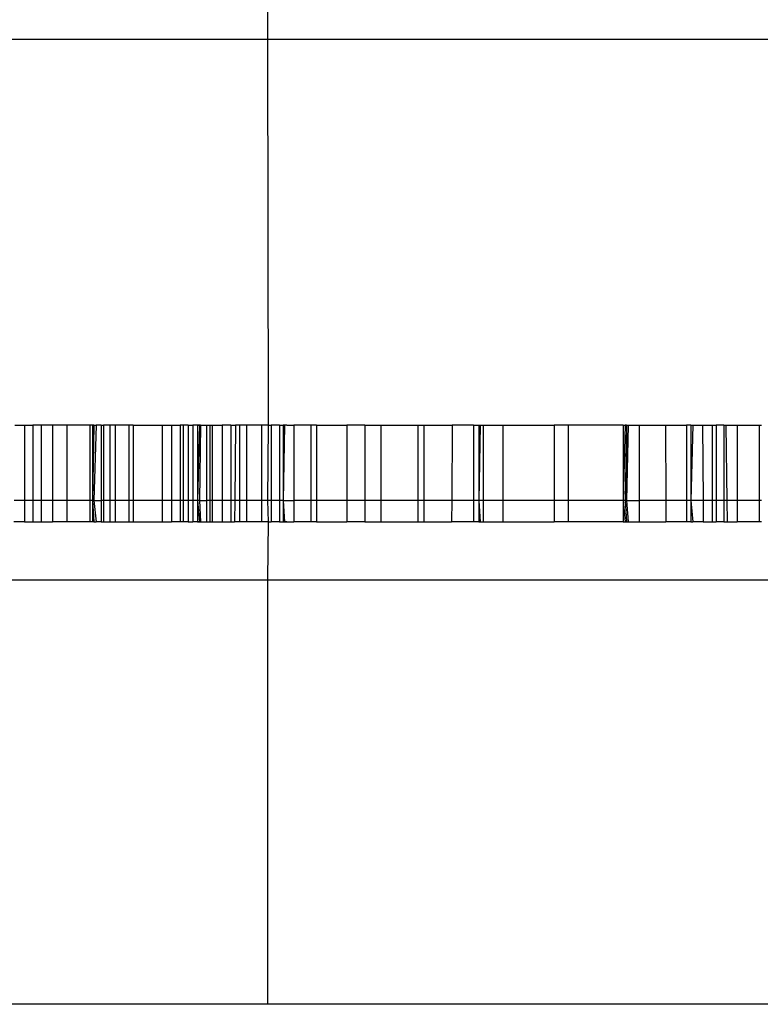
# Model space of a CAD drawing. Units: centimetres. Extents: x -709 to 998, y -587 to 584.
# Drawn here: x -35 to -33, y -198 to -196 of the extents above; entities that cross this region are included whole.
import ezdxf

# ---------------------------------------------------------------- set-up
doc = ezdxf.new("R2010")
doc.units = ezdxf.units.CM

msp = doc.modelspace()

# ---------------------------------------------------------------- linework, layer by layer
for p, q in [((-34.3456, -194.3497), (-34.3456, -196.3497)), ((-46.3456, -196.3497), (-34.3456, -196.3497)), ((-34.3456, -196.3497), (-34.3445, -197.1501)), ((-34.3456, -196.3497), (-26.8837, -196.3497)), ((-34.869, -197.1501), (-34.8491, -197.1501)), ((-34.8491, -197.1501), (-34.8491, -197.3062)), ((-34.8491, -197.1501), (-34.8318, -197.1501)), ((-34.8318, -197.1501), (-34.8318, -197.3062)), ((-34.8145, -197.1501), (-34.8318, -197.1501)), ((-34.8145, -197.1501), (-34.8145, -197.3062)), ((-34.7908, -197.1501), (-34.8145, -197.1501)), ((-34.7614, -197.1501), (-34.7908, -197.1501)), ((-34.7908, -197.1501), (-34.7908, -197.3062)), ((-34.7614, -197.1501), (-34.7614, -197.3062)), ((-34.7135, -197.1501), (-34.7614, -197.1501)), ((-34.7135, -197.1501), (-34.7135, -197.3062)), ((-34.708, -197.1501), (-34.7135, -197.1501)), ((-34.7051, -197.1501), (-34.708, -197.1501)), ((-34.708, -197.1501), (-34.708, -197.3062)), ((-34.7051, -197.1501), (-34.708, -197.3062)), ((-34.7051, -197.1501), (-34.7009, -197.1501)), ((-34.7009, -197.1501), (-34.7051, -197.3062)), ((-34.6899, -197.1501), (-34.7009, -197.1501)), ((-34.6899, -197.1501), (-34.6853, -197.1501)), ((-34.6899, -197.1501), (-34.6899, -197.3062)), ((-34.6725, -197.1501), (-34.6853, -197.1501)), ((-34.6853, -197.1501), (-34.6853, -197.3062)), ((-34.6611, -197.1501), (-34.6725, -197.1501)), ((-34.6725, -197.1501), (-34.6725, -197.3062)), ((-34.6611, -197.1501), (-34.6611, -197.3062)), ((-34.6327, -197.1501), (-34.6611, -197.1501)), ((-34.6236, -197.1501), (-34.6327, -197.1501)), ((-34.6327, -197.1501), (-34.6327, -197.3062)), ((-34.6236, -197.1501), (-34.6236, -197.3062)), ((-34.6236, -197.1501), (-34.5636, -197.1501)), ((-34.5636, -197.1501), (-34.5448, -197.1501)), ((-34.5636, -197.1501), (-34.5636, -197.3062)), ((-34.5448, -197.1501), (-34.5263, -197.1501)), ((-34.5448, -197.1501), (-34.5448, -197.3062)), ((-34.5203, -197.1501), (-34.5263, -197.1501)), ((-34.5263, -197.1501), (-34.5263, -197.3062)), ((-34.51, -197.1501), (-34.5203, -197.1501)), ((-34.5203, -197.1501), (-34.5203, -197.3062)), ((-34.51, -197.1501), (-34.51, -197.3062)), ((-34.51, -197.1501), (-34.5, -197.1501)), ((-34.5, -197.1501), (-34.5, -197.3062)), ((-34.4906, -197.1501), (-34.5, -197.1501)), ((-34.4868, -197.1501), (-34.4906, -197.1501)), ((-34.4868, -197.1501), (-34.4906, -197.3062)), ((-34.4906, -197.1501), (-34.4906, -197.3062)), ((-34.4906, -197.1501), (-34.4842, -197.1501)), ((-34.4842, -197.1501), (-34.4868, -197.3062)), ((-34.4842, -197.1501), (-34.4868, -197.1501)), ((-34.4842, -197.1501), (-34.4721, -197.1501)), ((-34.4721, -197.1501), (-34.4654, -197.1501)), ((-34.4721, -197.1501), (-34.4721, -197.3062)), ((-34.4654, -197.1501), (-34.4603, -197.1501)), ((-34.4654, -197.1501), (-34.4654, -197.3062)), ((-34.4603, -197.1501), (-34.4603, -197.3062)), ((-34.4603, -197.1501), (-34.4397, -197.1501)), ((-34.4397, -197.1501), (-34.4397, -197.3062)), ((-34.4217, -197.1501), (-34.4397, -197.1501)), ((-34.4217, -197.1501), (-34.4217, -197.3062)), ((-34.4217, -197.1501), (-34.4122, -197.1501)), ((-34.4122, -197.1501), (-34.4135, -197.3062)), ((-34.4037, -197.1501), (-34.4122, -197.1501)), ((-34.3891, -197.1501), (-34.4037, -197.1501)), ((-34.4037, -197.1501), (-34.4037, -197.3062)), ((-34.3891, -197.1501), (-34.3891, -197.3062)), ((-34.3582, -197.1501), (-34.3891, -197.1501)), ((-34.3582, -197.1501), (-34.3582, -197.3062)), ((-34.3445, -197.1501), (-34.3582, -197.1501)), ((-34.3445, -197.1501), (-34.3456, -197.3062)), ((-34.3445, -197.1501), (-34.3382, -197.1501)), ((-34.3382, -197.1501), (-34.3382, -197.3062)), ((-34.3206, -197.1501), (-34.3382, -197.1501)), ((-34.3206, -197.1501), (-34.3206, -197.3062)), ((-34.3206, -197.1501), (-34.3128, -197.1501)), ((-34.3058, -197.1501), (-34.3128, -197.1501)), ((-34.3102, -197.1501), (-34.3128, -197.3062)), ((-34.3128, -197.1501), (-34.3128, -197.3062)), ((-34.3058, -197.1501), (-34.3102, -197.1501)), ((-34.3058, -197.1501), (-34.2911, -197.1501)), ((-34.2911, -197.1501), (-34.2911, -197.3062)), ((-34.2556, -197.1501), (-34.2911, -197.1501)), ((-34.2438, -197.1501), (-34.2556, -197.1501)), ((-34.2556, -197.1501), (-34.2556, -197.3062)), ((-34.2438, -197.1501), (-34.2438, -197.3062)), ((-34.2438, -197.1501), (-34.1815, -197.1501)), ((-34.1815, -197.1501), (-34.1815, -197.3062)), ((-34.1441, -197.1501), (-34.1815, -197.1501)), ((-34.1441, -197.1501), (-34.1441, -197.3062)), ((-34.1441, -197.1501), (-34.1106, -197.1501)), ((-34.1106, -197.1501), (-34.1106, -197.3062)), ((-34.1106, -197.1501), (-34.0343, -197.1501)), ((-34.0343, -197.1501), (-34.0217, -197.1501)), ((-34.0343, -197.1501), (-34.0343, -197.3062)), ((-34.0217, -197.1501), (-34.0217, -197.3062)), ((-34.0217, -197.1501), (-33.9627, -197.1501)), ((-33.9627, -197.1501), (-33.9638, -197.3062)), ((-33.9188, -197.1501), (-33.9627, -197.1501)), ((-33.9188, -197.1501), (-33.9076, -197.1501)), ((-33.9188, -197.1501), (-33.9188, -197.3062)), ((-33.9076, -197.1501), (-33.905, -197.1501)), ((-33.9076, -197.1501), (-33.9076, -197.3062)), ((-33.905, -197.1501), (-33.9076, -197.3062)), ((-33.905, -197.1501), (-33.8986, -197.1501)), ((-33.8986, -197.1501), (-33.8582, -197.1501)), ((-33.8986, -197.1501), (-33.8986, -197.3062)), ((-33.8582, -197.1501), (-33.8582, -197.3062)), ((-33.8582, -197.1501), (-33.7518, -197.1501)), ((-33.7227, -197.1501), (-33.7518, -197.1501)), ((-33.7518, -197.1501), (-33.7518, -197.3062)), ((-33.7227, -197.1501), (-33.7227, -197.3062)), ((-33.6089, -197.1501), (-33.7227, -197.1501)), ((-33.6089, -197.1501), (-33.6048, -197.1501)), ((-33.6048, -197.1501), (-33.6089, -197.3062)), ((-33.6089, -197.1501), (-33.6089, -197.3062)), ((-33.6048, -197.1501), (-33.5982, -197.1501)), ((-33.6019, -197.1501), (-33.6048, -197.3062)), ((-33.6019, -197.1501), (-33.6048, -197.1501)), ((-33.6019, -197.1501), (-33.5982, -197.1501)), ((-33.5982, -197.1501), (-33.6019, -197.3062)), ((-33.6019, -197.1501), (-33.6019, -197.3062)), ((-33.5982, -197.1501), (-33.5753, -197.1501)), ((-33.5753, -197.1501), (-33.5753, -197.3062)), ((-33.5753, -197.1501), (-33.5212, -197.1501)), ((-33.5212, -197.1501), (-33.5205, -197.3062)), ((-33.5212, -197.1501), (-33.4775, -197.1501)), ((-33.4775, -197.1501), (-33.4775, -197.3062)), ((-33.4682, -197.1501), (-33.4775, -197.1501)), ((-33.4682, -197.1501), (-33.464, -197.1501)), ((-33.4682, -197.1501), (-33.4682, -197.3062)), ((-33.464, -197.1501), (-33.4682, -197.3062)), ((-33.464, -197.1501), (-33.4441, -197.1501)), ((-33.4441, -197.1501), (-33.4431, -197.3062)), ((-33.4441, -197.1501), (-33.4244, -197.1501)), ((-33.4244, -197.1501), (-33.4244, -197.3062)), ((-33.4244, -197.1501), (-33.4158, -197.1501)), ((-33.4003, -197.1501), (-33.4158, -197.1501)), ((-33.4158, -197.1501), (-33.4158, -197.3062)), ((-33.4003, -197.1501), (-33.3959, -197.1501)), ((-33.4003, -197.1501), (-33.4003, -197.3062)), ((-33.3959, -197.1501), (-33.3724, -197.1501)), ((-33.3959, -197.1501), (-33.394, -197.3062)), ((-33.3724, -197.1501), (-33.3724, -197.3062)), ((-33.3724, -197.1501), (-33.3272, -197.1501)), ((-33.3272, -197.1501), (-33.3272, -197.3062)), ((-33.3272, -197.1501), (-33.3218, -197.1501)), ((-34.8491, -197.3062), (-34.8705, -197.3062)), ((-34.8491, -197.3062), (-34.8491, -197.3502)), ((-34.8318, -197.3062), (-34.8491, -197.3062)), ((-34.8318, -197.3062), (-34.8318, -197.3502)), ((-34.8145, -197.3062), (-34.8318, -197.3062)), ((-34.8145, -197.3062), (-34.8145, -197.3502)), ((-34.7908, -197.3062), (-34.8145, -197.3062)), ((-34.7908, -197.3062), (-34.7908, -197.3502)), ((-34.7614, -197.3062), (-34.7908, -197.3062)), ((-34.7614, -197.3062), (-34.7614, -197.3502)), ((-34.7135, -197.3062), (-34.7614, -197.3062)), ((-34.7135, -197.3062), (-34.7135, -197.3502)), ((-34.708, -197.3062), (-34.7135, -197.3062)), ((-34.708, -197.3062), (-34.708, -197.3502)), ((-34.708, -197.3062), (-34.7051, -197.3502)), ((-34.7051, -197.3062), (-34.708, -197.3062)), ((-34.7051, -197.3062), (-34.7009, -197.3502)), ((-34.7051, -197.3062), (-34.6899, -197.3062)), ((-34.6899, -197.3062), (-34.6899, -197.3502)), ((-34.6853, -197.3062), (-34.6899, -197.3062)), ((-34.6853, -197.3062), (-34.6853, -197.3502)), ((-34.6725, -197.3062), (-34.6853, -197.3062)), ((-34.6725, -197.3062), (-34.6725, -197.3502)), ((-34.6611, -197.3062), (-34.6725, -197.3062)), ((-34.6611, -197.3062), (-34.6611, -197.3502)), ((-34.6327, -197.3062), (-34.6611, -197.3062)), ((-34.6327, -197.3062), (-34.6327, -197.3502)), ((-34.6236, -197.3062), (-34.6327, -197.3062)), ((-34.6236, -197.3062), (-34.6236, -197.3502)), ((-34.5636, -197.3062), (-34.6236, -197.3062)), ((-34.5636, -197.3062), (-34.5636, -197.3502)), ((-34.5448, -197.3062), (-34.5636, -197.3062)), ((-34.5448, -197.3062), (-34.5448, -197.3502)), ((-34.5263, -197.3062), (-34.5448, -197.3062)), ((-34.5263, -197.3062), (-34.5263, -197.3502)), ((-34.5203, -197.3062), (-34.5263, -197.3062)), ((-34.5203, -197.3062), (-34.5203, -197.3502)), ((-34.51, -197.3062), (-34.5203, -197.3062)), ((-34.51, -197.3062), (-34.51, -197.3502)), ((-34.5, -197.3062), (-34.51, -197.3062)), ((-34.5, -197.3062), (-34.5, -197.3502)), ((-34.4906, -197.3062), (-34.5, -197.3062)), ((-34.4906, -197.3062), (-34.4868, -197.3502)), ((-34.4906, -197.3062), (-34.4906, -197.3502)), ((-34.4868, -197.3062), (-34.4906, -197.3062)), ((-34.4868, -197.3062), (-34.4842, -197.3502)), ((-34.4868, -197.3062), (-34.4721, -197.3062)), ((-34.4721, -197.3062), (-34.4721, -197.3502)), ((-34.4654, -197.3062), (-34.4721, -197.3062)), ((-34.4654, -197.3062), (-34.4654, -197.3502)), ((-34.4603, -197.3062), (-34.4654, -197.3062)), ((-34.4603, -197.3062), (-34.4603, -197.3502)), ((-34.4397, -197.3062), (-34.4603, -197.3062)), ((-34.4397, -197.3062), (-34.4397, -197.3502)), ((-34.4217, -197.3062), (-34.4397, -197.3062)), ((-34.4217, -197.3062), (-34.4217, -197.3502)), ((-34.4135, -197.3062), (-34.4217, -197.3062)), ((-34.4135, -197.3062), (-34.4138, -197.3502)), ((-34.4037, -197.3062), (-34.4135, -197.3062)), ((-34.4037, -197.3062), (-34.4037, -197.3502)), ((-34.3891, -197.3062), (-34.4037, -197.3062)), ((-34.3891, -197.3062), (-34.3891, -197.3502)), ((-34.3582, -197.3062), (-34.3891, -197.3062)), ((-34.3582, -197.3062), (-34.3582, -197.3502)), ((-34.3456, -197.3062), (-34.3582, -197.3062)), ((-34.3456, -197.3062), (-34.3445, -197.3502)), ((-34.3382, -197.3062), (-34.3456, -197.3062)), ((-34.3382, -197.3062), (-34.3382, -197.3502)), ((-34.3206, -197.3062), (-34.3382, -197.3062)), ((-34.3206, -197.3062), (-34.3206, -197.3502)), ((-34.3128, -197.3062), (-34.3206, -197.3062)), ((-34.3128, -197.3062), (-34.3102, -197.3502)), ((-34.3128, -197.3062), (-34.3128, -197.3502)), ((-34.3128, -197.3062), (-34.2911, -197.3062)), ((-34.2911, -197.3062), (-34.2911, -197.3502)), ((-34.2556, -197.3062), (-34.2911, -197.3062)), ((-34.2556, -197.3062), (-34.2556, -197.3502)), ((-34.2438, -197.3062), (-34.2556, -197.3062)), ((-34.2438, -197.3062), (-34.2438, -197.3502)), ((-34.1815, -197.3062), (-34.2438, -197.3062)), ((-34.1815, -197.3062), (-34.1815, -197.3502)), ((-34.1441, -197.3062), (-34.1815, -197.3062)), ((-34.1441, -197.3062), (-34.1441, -197.3502)), ((-34.1106, -197.3062), (-34.1441, -197.3062)), ((-34.1106, -197.3062), (-34.1106, -197.3502)), ((-34.0343, -197.3062), (-34.1106, -197.3062)), ((-34.0343, -197.3062), (-34.0343, -197.3502)), ((-34.0217, -197.3062), (-34.0343, -197.3062)), ((-34.0217, -197.3062), (-34.0217, -197.3502)), ((-33.9638, -197.3062), (-34.0217, -197.3062)), ((-33.9638, -197.3062), (-33.9641, -197.3502)), ((-33.9188, -197.3062), (-33.9638, -197.3062)), ((-33.9188, -197.3062), (-33.9188, -197.3502)), ((-33.9076, -197.3062), (-33.9188, -197.3062)), ((-33.9076, -197.3062), (-33.9076, -197.3502)), ((-33.9076, -197.3062), (-33.905, -197.3502)), ((-33.8986, -197.3062), (-33.9076, -197.3062)), ((-33.8986, -197.3062), (-33.8986, -197.3502)), ((-33.8582, -197.3062), (-33.8986, -197.3062)), ((-33.8582, -197.3062), (-33.8582, -197.3502)), ((-33.7518, -197.3062), (-33.8582, -197.3062)), ((-33.7518, -197.3062), (-33.7518, -197.3502)), ((-33.7227, -197.3062), (-33.7518, -197.3062)), ((-33.7227, -197.3062), (-33.7227, -197.3502)), ((-33.6089, -197.3062), (-33.7227, -197.3062)), ((-33.6089, -197.3062), (-33.6048, -197.3502)), ((-33.6089, -197.3062), (-33.6089, -197.3502)), ((-33.6048, -197.3062), (-33.6089, -197.3062)), ((-33.6048, -197.3062), (-33.6019, -197.3502)), ((-33.6019, -197.3062), (-33.6048, -197.3062)), ((-33.6019, -197.3062), (-33.5982, -197.3502)), ((-33.6019, -197.3062), (-33.5753, -197.3062)), ((-33.5753, -197.3062), (-33.5753, -197.3502)), ((-33.5205, -197.3062), (-33.5753, -197.3062)), ((-33.5205, -197.3062), (-33.5203, -197.3502)), ((-33.4775, -197.3062), (-33.5205, -197.3062)), ((-33.4775, -197.3062), (-33.4775, -197.3502)), ((-33.4682, -197.3062), (-33.4775, -197.3062)), ((-33.4682, -197.3062), (-33.4682, -197.3502)), ((-33.4682, -197.3062), (-33.464, -197.3502)), ((-33.4431, -197.3062), (-33.4682, -197.3062)), ((-33.4431, -197.3062), (-33.4428, -197.3502)), ((-33.4244, -197.3062), (-33.4431, -197.3062)), ((-33.4244, -197.3062), (-33.4244, -197.3502)), ((-33.4158, -197.3062), (-33.4244, -197.3062)), ((-33.4158, -197.3062), (-33.4158, -197.3502)), ((-33.4003, -197.3062), (-33.4158, -197.3062)), ((-33.4003, -197.3062), (-33.4003, -197.3502)), ((-33.394, -197.3062), (-33.4003, -197.3062)), ((-33.394, -197.3062), (-33.3934, -197.3502)), ((-33.3724, -197.3062), (-33.394, -197.3062)), ((-33.3724, -197.3062), (-33.3724, -197.3502)), ((-33.3272, -197.3062), (-33.3724, -197.3062)), ((-33.3272, -197.3062), (-33.3272, -197.3502)), ((-33.3218, -197.3062), (-33.3272, -197.3062)), ((-34.8491, -197.3502), (-34.871, -197.3502)), ((-34.8491, -197.3502), (-34.8318, -197.3502)), ((-34.8318, -197.3502), (-34.8145, -197.3502)), ((-34.8145, -197.3502), (-34.7908, -197.3502)), ((-34.7614, -197.3502), (-34.7908, -197.3502)), ((-34.7135, -197.3502), (-34.7614, -197.3502)), ((-34.708, -197.3502), (-34.7135, -197.3502)), ((-34.7051, -197.3502), (-34.708, -197.3502)), ((-34.7051, -197.3502), (-34.7009, -197.3502)), ((-34.6899, -197.3502), (-34.7009, -197.3502)), ((-34.6899, -197.3502), (-34.6853, -197.3502)), ((-34.6853, -197.3502), (-34.6725, -197.3502)), ((-34.6725, -197.3502), (-34.6611, -197.3502)), ((-34.6611, -197.3502), (-34.6327, -197.3502)), ((-34.6327, -197.3502), (-34.6236, -197.3502)), ((-34.6236, -197.3502), (-34.5636, -197.3502)), ((-34.5636, -197.3502), (-34.5448, -197.3502)), ((-34.5263, -197.3502), (-34.5448, -197.3502)), ((-34.5203, -197.3502), (-34.5263, -197.3502)), ((-34.51, -197.3502), (-34.5203, -197.3502)), ((-34.51, -197.3502), (-34.5, -197.3502)), ((-34.4906, -197.3502), (-34.5, -197.3502)), ((-34.4868, -197.3502), (-34.4906, -197.3502)), ((-34.4906, -197.3502), (-34.4842, -197.3502)), ((-34.4842, -197.3502), (-34.4868, -197.3502)), ((-34.4842, -197.3502), (-34.4721, -197.3502)), ((-34.4721, -197.3502), (-34.4654, -197.3502)), ((-34.4654, -197.3502), (-34.4603, -197.3502)), ((-34.4603, -197.3502), (-34.4397, -197.3502)), ((-34.4397, -197.3502), (-34.4217, -197.3502)), ((-34.4217, -197.3502), (-34.4138, -197.3502)), ((-34.4037, -197.3502), (-34.4138, -197.3502)), ((-34.3891, -197.3502), (-34.4037, -197.3502)), ((-34.3582, -197.3502), (-34.3891, -197.3502)), ((-34.3445, -197.3502), (-34.3582, -197.3502)), ((-34.3445, -197.3502), (-34.3456, -197.4703)), ((-34.3445, -197.3502), (-34.3382, -197.3502)), ((-34.3206, -197.3502), (-34.3382, -197.3502)), ((-34.3206, -197.3502), (-34.3128, -197.3502)), ((-34.3128, -197.3502), (-34.3058, -197.3502)), ((-34.3058, -197.3502), (-34.3102, -197.3502)), ((-34.3058, -197.3502), (-34.2911, -197.3502)), ((-34.2556, -197.3502), (-34.2911, -197.3502)), ((-34.2438, -197.3502), (-34.2556, -197.3502)), ((-34.2438, -197.3502), (-34.1815, -197.3502)), ((-34.1441, -197.3502), (-34.1815, -197.3502)), ((-34.1441, -197.3502), (-34.1106, -197.3502)), ((-34.1106, -197.3502), (-34.0343, -197.3502)), ((-34.0343, -197.3502), (-34.0217, -197.3502)), ((-34.0217, -197.3502), (-33.9641, -197.3502)), ((-33.9188, -197.3502), (-33.9641, -197.3502)), ((-33.9076, -197.3502), (-33.9188, -197.3502)), ((-33.9076, -197.3502), (-33.905, -197.3502)), ((-33.905, -197.3502), (-33.8986, -197.3502)), ((-33.8986, -197.3502), (-33.8582, -197.3502)), ((-33.8582, -197.3502), (-33.7518, -197.3502)), ((-33.7227, -197.3502), (-33.7518, -197.3502)), ((-33.6089, -197.3502), (-33.7227, -197.3502)), ((-33.6089, -197.3502), (-33.6048, -197.3502)), ((-33.6048, -197.3502), (-33.5982, -197.3502)), ((-33.6019, -197.3502), (-33.5982, -197.3502)), ((-33.5982, -197.3502), (-33.5753, -197.3502)), ((-33.5753, -197.3502), (-33.5203, -197.3502)), ((-33.4775, -197.3502), (-33.5203, -197.3502)), ((-33.4682, -197.3502), (-33.4775, -197.3502)), ((-33.4682, -197.3502), (-33.464, -197.3502)), ((-33.4428, -197.3502), (-33.464, -197.3502)), ((-33.4428, -197.3502), (-33.4244, -197.3502)), ((-33.4244, -197.3502), (-33.4158, -197.3502)), ((-33.4003, -197.3502), (-33.4158, -197.3502)), ((-33.4003, -197.3502), (-33.3934, -197.3502)), ((-33.3934, -197.3502), (-33.3724, -197.3502)), ((-33.3272, -197.3502), (-33.3724, -197.3502)), ((-33.3218, -197.3502), (-33.3272, -197.3502)), ((-36.6058, -197.4703), (-34.3456, -197.4703)), ((-34.3456, -197.4703), (-34.3456, -198.3497)), ((-34.3456, -197.4703), (-28.0843, -197.4703)), ((-34.3456, -198.3497), (-46.3456, -198.3497)), ((-24.4609, -198.3497), (-34.3456, -198.3497))]:
    msp.add_line(p, q)

doc.saveas('drawing.dxf')
